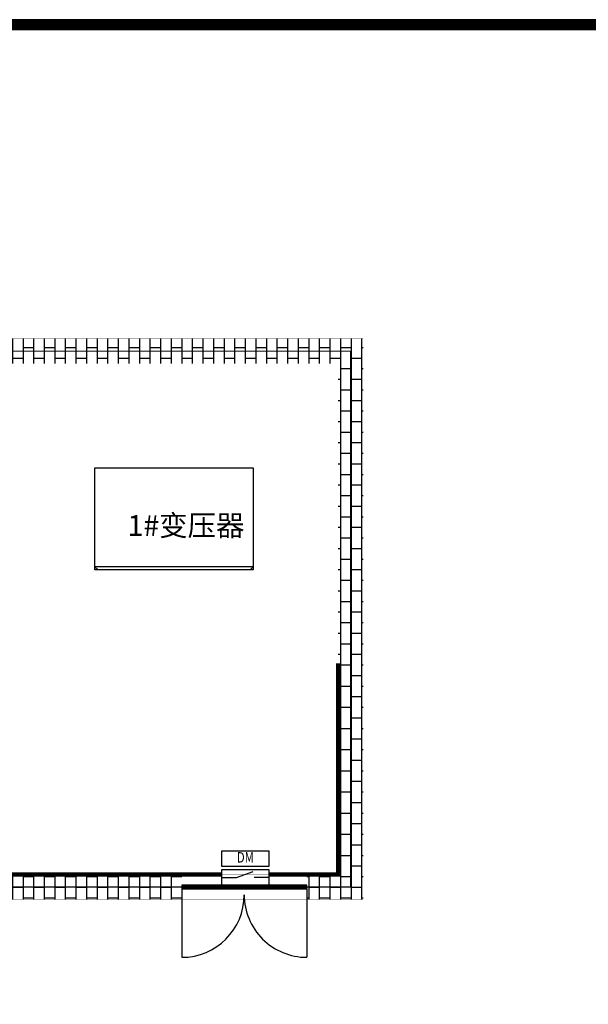
# Model space of a CAD drawing. Extents: x -15525 to 26526, y -3534 to 25930.
# Drawn here: x 40 to 5500, y 16477 to 25930 of the extents above; entities that cross this region are included whole.
import ezdxf
from ezdxf.enums import TextEntityAlignment as Align

# ---------------------------------------------------------------- set-up
doc = ezdxf.new("R2010")
doc.units = 0
doc.layers.get('0').update_dxf_attribs({"linetype": 'CONTINUOUS'})
doc.layers.get('Defpoints').update_dxf_attribs({"linetype": 'CONTINUOUS'})
for name, color, linetype in [('BORDER', 15, 'CONTINUOUS'), ('CRDT-180', 40, 'CONTINUOUS'), ('door', 7, 'CONTINUOUS'), ('Equipment-DM', 4, 'CONTINUOUS'), ('Equipment-Text', 3, 'CONTINUOUS'), ('SCB10-1000kVA', 40, 'CONTINUOUS'), ('wall', 7, 'CONTINUOUS')]:
    doc.layers.add(name, color=color, linetype=linetype)
doc.layers.add('mono-door', color=4, linetype='CONTINUOUS', plot=False)
doc.layers.add('mono-outerwall', color=6, linetype='CONTINUOUS', plot=False)
doc.styles.get("Standard").update_dxf_attribs({"font": 'txt', "width": 0.8, "height": 50})
pattern_1 = [(90, (-113615.3, 13433.1), (-101.6, 6e-15), []), (180, (-113615.3, 13433.1), (-101.6, -101.6), [101.6, -101.6])]

# ---------------------------------------------------------------- blocks, each defined once
blk = doc.blocks.new('1800door')
h = blk.add_hatch()
h.set_pattern_fill('GRATE', color=256, scale=20, style=0)
h.set_pattern_definition([(0, (-2034.706, -1510.95), (0, 15.875), []), (90, (-2034.706, -1510.95), (-63.5, 4e-15), [])])
h.paths.add_polyline_path([(25, 1800), (-25, 1800), (-25, 0), (25, 0)])
blk.add_line((-25, 0), (25, 0))
at = {"layer": 'door'}
for p, q in [((-25, 1800), (-25, 0)), ((25, 1800), (-25, 1800)), ((25, 0), (25, 1800)), ((25, 1800), (1012.5, 1800)), ((25, 0), (1012.5, 0))]:
    blk.add_line(p, q, dxfattribs=at)
for centre, start, end in [((112.5, 1800), 270, 0), ((112.5, 0), 0, 90)]:
    blk.add_arc(centre, 900, start, end, dxfattribs=at)
blk = doc.blocks.new('SCB10-1000kVA')
for p, q in [((30, 980), (0, 950)), ((0, 0), (0, 950)), ((0, 950), (1520, 950)), ((30, 980), (1490, 980)), ((1520, 950), (1490, 980)), ((1520, 950), (1520, 0)), ((1520, 0), (0, 0))]:
    blk.add_line(p, q)
blk = doc.blocks.new('*U182')
for p, q in [((140, 75), (300, 132.4)), ((0, 75), (140, 75)), ((450, 75), (310, 75))]:
    blk.add_line(p, q)
for points in [[(0, 330), (450, 330), (450, 180), (0, 180)], [(0, 150), (450, 150), (450, 0), (0, 0)]]:
    blk.add_lwpolyline(points, close=True)
at = {"color": 0, "lineweight": 100, "width": 0.8}
blk.add_text('DM', height=100, dxfattribs=at).set_placement((225, 255), align=Align.MIDDLE)

msp = doc.modelspace()

# ---------------------------------------------------------------- hatches: boundary and pattern name
at = {"layer": 'wall'}
h = msp.add_hatch(dxfattribs=at)
h.set_pattern_fill('AR-B816', color=256, scale=0.5, angle=90, style=0)
h.set_pattern_definition(pattern_1)
h.paths.add_polyline_path([(2796.5, 17483.4), (2796.5, 17723.5), (3097.2, 17723.5), (3097.2, 22628.5), (-5702.8, 22628.5), (-5702.8, 18925.9), (-5942.8, 18925.9), (-5942.9, 22869.5), (3337.2, 22869.6), (3337.3, 17483.4)])
h = msp.add_hatch(dxfattribs=at)
h.set_pattern_fill('AR-B816', color=256, scale=0.5, angle=90, style=0)
h.set_pattern_definition(pattern_1)
h.paths.add_polyline_path([(-5942.8, 17925.9), (-5942.8, 17483.3), (1596.5, 17483.3), (1596.5, 17723.8), (-5702.8, 17725.8), (-5702.8, 17925.9)])

# ---------------------------------------------------------------- linework, layer by layer
at = {"ltscale": 100, "const_width": 102.8}
msp.add_lwpolyline([(26423.3, 25878.4), (-13622.7, 25878.4), (-13622.7, -3431.1), (26423.3, -3431.1), (26423.3, 25878.4)], dxfattribs=at)
at = {"layer": 'BORDER', "const_width": 40}
for points in [[(3097.1, 19751.7), (3096.5, 17723.4), (2432.5, 17723.8)], [(1982.5, 17723.8), (-5702.8, 17724.9)]]:
    msp.add_lwpolyline(points, dxfattribs=at)
at = {"layer": 'CRDT-180'}
msp.add_lwpolyline([(763.2, 21628.5), (2283.2, 21628.5), (2283.2, 20648.5), (763.2, 20648.5)], close=True, dxfattribs=at)
at = {"layer": 'Defpoints', "color": 1}
msp.add_lwpolyline([(-15525.3, -3482.5), (26474.7, -3482.5), (26474.7, 25929.8), (-15525.3, 25929.8)], close=True, dxfattribs=at)
at = {"layer": 'mono-door'}
msp.add_line((1596.5, 17603.4), (2796.5, 17603.4), dxfattribs=at)
at = {"layer": 'mono-outerwall'}
msp.add_lwpolyline([(3217.2, 17603.3), (-5822.8, 17603.3), (-5822.8, 17925.9), (-5822.8, 22749.4), (3217.2, 22748.5), (3217.2, 17603.4)], dxfattribs=at)
at = {"layer": 'wall'}
msp.add_lwpolyline([(2796.5, 17483.4, 40, 40, 0), (2796.5, 17483.4, 1, 1, 0), (2796.5, 17723.5, 1, 1, 0), (3097.2, 17723.5, 1, 1, 0), (3097.2, 22628.5, 1, 1, 0), (-5702.8, 22628.5, 1, 1, 0), (-5702.8, 18925.9, 1, 1, 0), (-5942.8, 18925.9, 1, 1, 0), (-5942.9, 22869.5, 1, 1, 0), (3337.2, 22869.6, 1, 1, 0), (3337.3, 17483.4, 1, 1, 0), (2796.5, 17483.4, 1, 1, 0)], format="xyseb", dxfattribs=at)
at = {"layer": 'wall', "const_width": 1}
for points in [[(-5942.8, 17925.9), (-5702.8, 17925.9), (-5702.8, 17725.8), (3097.2, 17723.4), (3097.2, 19728.5), (3337.2, 19728.5), (3337.2, 17483.4), (-5942.8, 17483.3), (-5942.8, 17925.9)], [(-5942.8, 17925.9), (-5942.8, 17483.3), (1596.5, 17483.3), (1596.5, 17723.8), (-5702.8, 17725.8), (-5702.8, 17925.9), (-5942.8, 17925.9)]]:
    msp.add_lwpolyline(points, dxfattribs=at)

# ---------------------------------------------------------------- block references
at = {"layer": 'door', "color": 0, "xscale": 0.6666666666715173, "yscale": 0.6666666666715173, "zscale": 0.6666666666666666, "rotation": 270}
msp.add_blockref('1800door', (1596.5, 17603.4), dxfattribs=at)
at = {"layer": 'Equipment-DM'}
msp.add_blockref('*U182', (1982.5, 17620.1), dxfattribs=at)
at = {"layer": 'SCB10-1000kVA', "rotation": 180}
msp.add_blockref('SCB10-1000kVA', (2283.2, 21628.5), dxfattribs=at)

# ---------------------------------------------------------------- texts
at = {"layer": 'Equipment-Text'}
msp.add_text('1#变压器', height=200, dxfattribs=at).set_placement((1637.2, 21074.1), align=Align.MIDDLE_CENTER)

doc.saveas('drawing.dxf')
